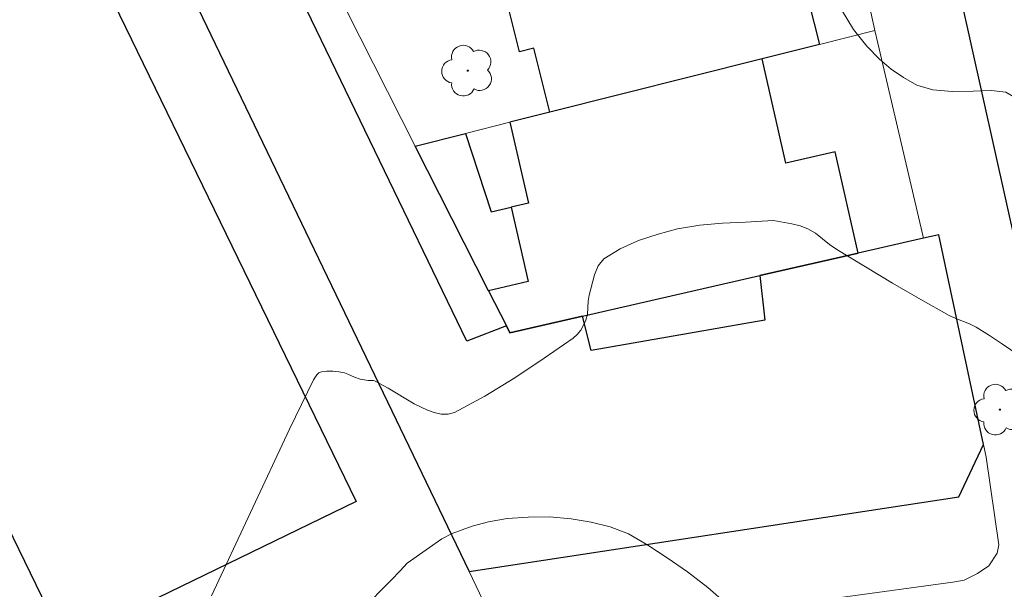
# Model space of a CAD drawing. Units: metres. Extents: x 279245 to 279761, y 1676553 to 1677118.
# Drawn here: x 279463 to 279508, y 1676736 to 1676762 of the extents above; entities that cross this region are included whole.
import ezdxf

# ---------------------------------------------------------------- set-up
doc = ezdxf.new("R2010")
doc.units = ezdxf.units.M
doc.header["$MEASUREMENT"] = 0
for name, color, linetype, lineweight, true_color in [('Arvores_Isoladas', 7, 'Continuous', 18, 0x00ff33), ('Curvas_Intermediarias', 7, 'Continuous', 9, 0x783c14), ('Vegetacao', 7, 'Orla8', 9, 0x00ff33)]:
    doc.layers.add(name, color=color, linetype=linetype, lineweight=lineweight, true_color=true_color)
for name, color, linetype, lineweight in [('Edificacoes', 7, 'Continuous', 30), ('Muro_Grade', 8, 'Continuous', 20), ('Pavimentacao_Nao_Asfaltica_Mfio', 10, 'Continuous', 30)]:
    doc.layers.add(name, color=color, linetype=linetype, lineweight=lineweight)
doc.styles.get("Standard").update_dxf_attribs({"font": 'arial.ttf'})
doc.linetypes.add('Orla8', pattern='A,6,-0.5,["V",Standard,S=1,R=0,X=-0.5,Y=-1],-0.5,6,-0.5,["V",Standard,S=1,R=0,X=-0.5,Y=-1],-0.5', length=14)

# ---------------------------------------------------------------- blocks, each defined once
blk = doc.blocks.new('Arvore')
at = {"layer": 'Arvores_Isoladas'}
blk.add_lwpolyline([(-0.718, 0.493, 0.872324), (-0.722, -0.551, 0.862983), (0.284, -0.827, 0.900105), (0.89, 0.029, 0.863155), (0.262, 0.861, 0.882486)], format="xyb", close=True, dxfattribs=at)
blk.add_circle((0, 0), 0.0286, dxfattribs=at)

msp = doc.modelspace()

# ---------------------------------------------------------------- linework, layer by layer
at = {"layer": 'Curvas_Intermediarias', "elevation": 22, "flags": 128}
msp.add_lwpolyline([(279508.877, 1676746.624), (279507.708, 1676747.424), (279507.117, 1676747.815), (279506.516, 1676748.185), (279506.218, 1676748.332), (279505.594, 1676748.574), (279505.293, 1676748.717), (279504.016, 1676749.438), (279502.747, 1676750.174), (279500.231, 1676751.685), (279499.9, 1676751.919), (279499.263, 1676752.424), (279498.921, 1676752.626), (279498.571, 1676752.759), (279498.202, 1676752.853), (279497.377, 1676753.003), (279496.116, 1676752.919), (279495.079, 1676752.87), (279494.051, 1676752.785), (279493.043, 1676752.615), (279492.165, 1676752.387), (279491.287, 1676752.094), (279490.458, 1676751.726), (279489.726, 1676751.272), (279489.461, 1676750.957), (279489.293, 1676750.541), (279489.064, 1676749.635), (279489.013, 1676749.352), (279488.975, 1676748.767), (279488.91, 1676748.493), (279488.809, 1676748.268), (279488.678, 1676748.051), (279488.517, 1676747.855), (279488.329, 1676747.693), (279487.03, 1676746.79), (279485.702, 1676745.903), (279484.35, 1676745.071), (279482.981, 1676744.33), (279482.694, 1676744.252), (279482.38, 1676744.262), (279482.063, 1676744.332), (279481.767, 1676744.435), (279481.161, 1676744.723), (279479.989, 1676745.425), (279479.396, 1676745.755), (279479.322, 1676745.776), (279479.081, 1676745.78), (279478.728, 1676745.832), (279478.465, 1676745.924), (279478.172, 1676746.071), (279478.02, 1676746.118), (279477.759, 1676746.162), (279477.489, 1676746.193), (279477.224, 1676746.199), (279476.976, 1676746.168), (279476.866, 1676746.119), (279476.768, 1676746.031), (279476.619, 1676745.805), (279475.543, 1676743.582), (279472.023, 1676736.063)], dxfattribs=at)
at = {"layer": 'Edificacoes', "flags": 128}
for points in [[(279499.445, 1676760.945), (279496.859, 1676760.295), (279487.286, 1676757.886), (279486.56, 1676760.771), (279485.92, 1676760.61), (279485.007, 1676764.238), (279496.443, 1676767.043), (279496.903, 1676765.216), (279498.283, 1676765.563)], [(279465.382, 1676733.929), (279453.121, 1676759.164), (279452.845, 1676759.731), (279456.973, 1676761.737), (279466.009, 1676766.127), (279478.547, 1676740.326)], [(279483.546, 1676747.548), (279474.78, 1676765.679), (279470.834, 1676763.79), (279483.639, 1676737.157), (279505.742, 1676740.533), (279506.85, 1676742.897), (279504.833, 1676752.353), (279504.138, 1676752.195), (279501.196, 1676751.523), (279496.757, 1676750.509), (279496.976, 1676748.501), (279489.142, 1676747.137), (279488.756, 1676748.682), (279485.481, 1676747.934), (279485.321, 1676748.248)], [(279500.153, 1676756.089), (279497.935, 1676755.583), (279496.859, 1676760.295), (279487.286, 1676757.886), (279485.481, 1676757.431), (279486.314, 1676753.784), (279485.535, 1676753.606), (279486.304, 1676750.239), (279484.519, 1676749.831), (279485.321, 1676748.248), (279485.481, 1676747.934), (279488.756, 1676748.682), (279496.757, 1676750.509), (279501.196, 1676751.523)], [(279483.476, 1676756.927), (279484.635, 1676753.392), (279485.535, 1676753.606), (279486.304, 1676750.239), (279484.519, 1676749.831), (279481.213, 1676756.357)]]:
    msp.add_lwpolyline(points, close=True, dxfattribs=at)
at = {"layer": 'Muro_Grade', "flags": 128}
for points in [[(279500.529, 1676768.045), (279501.95, 1676761.576)], [(279483.639, 1676737.157), (279470.834, 1676763.79)], [(279478.081, 1676762.539), (279481.213, 1676756.357)], [(279501.95, 1676761.576), (279499.445, 1676760.945)], [(279501.95, 1676761.576), (279502.078, 1676760.995), (279504.138, 1676752.195)], [(279499.445, 1676760.945), (279496.859, 1676760.295)], [(279496.859, 1676760.295), (279487.286, 1676757.886)], [(279487.286, 1676757.886), (279485.481, 1676757.431)], [(279485.481, 1676757.431), (279483.476, 1676756.927)], [(279483.476, 1676756.927), (279481.213, 1676756.357)], [(279481.213, 1676756.357), (279484.519, 1676749.831)], [(279501.196, 1676751.523), (279504.138, 1676752.195)], [(279504.138, 1676752.195), (279504.833, 1676752.353)], [(279504.833, 1676752.353), (279506.85, 1676742.897)], [(279496.757, 1676750.509), (279501.196, 1676751.523)], [(279488.756, 1676748.682), (279496.757, 1676750.509)], [(279484.519, 1676749.831), (279485.321, 1676748.248)], [(279485.481, 1676747.934), (279488.756, 1676748.682)], [(279485.321, 1676748.248), (279485.481, 1676747.934)], [(279506.85, 1676742.897), (279506.975, 1676742.312), (279507.54, 1676738.362), (279507.471, 1676737.989), (279507.091, 1676737.412), (279506.579, 1676737.066), (279505.973, 1676736.764), (279505.457, 1676736.682), (279485.197, 1676733.917)], [(279485.197, 1676733.917), (279483.639, 1676737.157)]]:
    msp.add_lwpolyline(points, dxfattribs=at)
at = {"layer": 'Pavimentacao_Nao_Asfaltica_Mfio', "flags": 128}
msp.add_lwpolyline([(279449.048, 1676805.805), (279483.533, 1676814.662), (279492.695, 1676816.907), (279503.184, 1676774.885), (279508.885, 1676749.292), (279511.257, 1676737.888), (279511.473, 1676736.869), (279511.6, 1676735.916), (279511.539, 1676735.261), (279511.406, 1676734.802), (279510.978, 1676734.06), (279510.406, 1676733.319), (279509.722, 1676732.813), (279508.86, 1676732.431), (279508.301, 1676732.332), (279499.102, 1676731.016), (279478.314, 1676727.732), (279475.594, 1676727.23), (279458.895, 1676724.521)], dxfattribs=at)
at = {"layer": 'Vegetacao', "flags": 128}
for points in [[(279524.95, 1676750.173), (279524.357, 1676749.58), (279523.891, 1676749.169), (279523.545, 1676748.784), (279523.177, 1676747.969), (279523.015, 1676747.475), (279522.707, 1676746.972), (279522.267, 1676746.604), (279521.875, 1676746.492), (279521.206, 1676746.888), (279520.922, 1676747.544), (279520.723, 1676748.312), (279520.567, 1676749.167), (279520.27, 1676749.906), (279519.648, 1676750.506), (279518.801, 1676750.859), (279518.243, 1676750.943), (279517.091, 1676751.093), (279516.392, 1676751.233), (279515.727, 1676751.435), (279515.04, 1676751.762), (279514.376, 1676752.216), (279513.882, 1676752.73), (279513.722, 1676753.365), (279513.779, 1676754.012), (279513.78, 1676754.542), (279512.958, 1676755.096), (279512.126, 1676755.259), (279511.077, 1676755.531), (279510.127, 1676755.876), (279509.692, 1676756.094), (279509.305, 1676756.682), (279509.089, 1676757.148), (279508.894, 1676757.661), (279508.541, 1676758.387), (279507.851, 1676758.78), (279507.194, 1676758.869), (279506.375, 1676758.835), (279505.436, 1676758.811), (279504.558, 1676758.892), (279503.833, 1676759.102), (279503.236, 1676759.442), (279502.687, 1676759.83), (279502.151, 1676760.275), (279501.58, 1676760.858), (279500.976, 1676761.616), (279500.428, 1676762.526), (279499.897, 1676763.609), (279499.546, 1676764.718), (279499.407, 1676765.783), (279499.542, 1676766.718), (279499.813, 1676767.513), (279500.185, 1676768.125), (279500.656, 1676768.558), (279501.228, 1676768.948), (279501.903, 1676769.277), (279502.68, 1676769.441), (279503.567, 1676769.404), (279504.608, 1676769.15), (279505.967, 1676768.708), (279507.472, 1676768.118), (279508.409, 1676767.559), (279509.25, 1676767.744), (279510.275, 1676767.977), (279511.286, 1676768.179), (279512.195, 1676768.173), (279513.133, 1676767.98), (279513.982, 1676767.843), (279514.776, 1676767.92), (279515.416, 1676768.049), (279515.772, 1676768.739), (279515.56, 1676769.574), (279515.23, 1676770.592), (279514.925, 1676771.601), (279514.812, 1676772.518), (279514.968, 1676773.318), (279515.179, 1676774.374), (279515.369, 1676775.39), (279515.687, 1676776.459), (279516.061, 1676777.384), (279516.442, 1676778.153), (279516.896, 1676778.734), (279517.349, 1676779.142), (279517.798, 1676779.406), (279518.609, 1676779.717), (279519.249, 1676779.864), (279520.064, 1676779.936), (279520.619, 1676779.891), (279521.271, 1676779.79), (279521.945, 1676779.614), (279522.525, 1676779.387), (279522.993, 1676779.064), (279523.495, 1676778.255), (279523.356, 1676777.368), (279522.625, 1676776.601), (279522.014, 1676776.206), (279521.352, 1676775.873), (279520.762, 1676775.561), (279520.284, 1676775.284), (279519.629, 1676774.586), (279519.428, 1676774.052), (279519.349, 1676773.426), (279519.476, 1676772.695), (279519.742, 1676771.751), (279520.128, 1676770.538), (279520.513, 1676769.411), (279520.623, 1676769.029), (279520.937, 1676768.315), (279521.404, 1676767.358), (279521.934, 1676766.066), (279522.489, 1676764.278), (279523.005, 1676762.164), (279523.401, 1676760.268), (279523.548, 1676759.359), (279523.687, 1676758.642), (279523.933, 1676757.624), (279524.203, 1676756.511), (279524.508, 1676755.485), (279524.732, 1676754.671), (279524.867, 1676753.984), (279524.976, 1676753.332), (279525.068, 1676752.584), (279525.064, 1676752.562)], [(279482.409, 1676738.635), (279482.882, 1676738.872), (279483.774, 1676739.203), (279484.512, 1676739.405), (279485.365, 1676739.551), (279486.299, 1676739.614), (279487.267, 1676739.625), (279488.252, 1676739.54), (279489.152, 1676739.387), (279490.008, 1676739.181), (279490.835, 1676738.859), (279491.708, 1676738.351), (279492.581, 1676737.782), (279493.497, 1676737.152), (279494.416, 1676736.44), (279495.268, 1676735.685), (279495.965, 1676734.87), (279496.548, 1676734.016), (279496.964, 1676733.244), (279497.261, 1676732.438), (279497.49, 1676731.52), (279497.667, 1676730.584), (279497.733, 1676729.606), (279497.77, 1676728.684), (279497.683, 1676727.766), (279497.468, 1676726.779), (279497.091, 1676725.819), (279496.629, 1676724.963), (279496.056, 1676724.176), (279495.411, 1676723.489), (279494.702, 1676722.858), (279493.912, 1676722.267), (279493.105, 1676721.805), (279492.251, 1676721.435), (279491.432, 1676721.22), (279490.66, 1676721.2), (279490.008, 1676721.257), (279489.39, 1676721.324), (279488.665, 1676721.377), (279488.047, 1676721.417), (279487.241, 1676721.449), (279486.265, 1676721.56), (279485.182, 1676721.804), (279484.019, 1676722.175), (279482.894, 1676722.576), (279481.884, 1676722.989), (279481.028, 1676723.48), (279480.372, 1676724.062), (279479.853, 1676724.703), (279479.373, 1676725.358), (279478.901, 1676726.1), (279478.523, 1676726.901), (279478.311, 1676727.794), (279478.27, 1676728.738), (279478.285, 1676729.642), (279478.295, 1676730.474), (279478.262, 1676731.21), (279478.247, 1676731.902), (279478.269, 1676732.677), (279478.408, 1676733.543), (279478.571, 1676734.417), (279478.837, 1676735.213), (279479.218, 1676735.858), (279479.684, 1676736.337), (279480.128, 1676736.769), (279480.53, 1676737.184), (279480.85, 1676737.543)]]:
    msp.add_lwpolyline(points, close=True, dxfattribs=at)

# ---------------------------------------------------------------- block references
at = {"layer": 'Arvores_Isoladas'}
for p in [(279483.579, 1676759.758), (279507.589, 1676744.462)]:
    msp.add_blockref('Arvore', p, dxfattribs=at)

doc.saveas('drawing.dxf')
